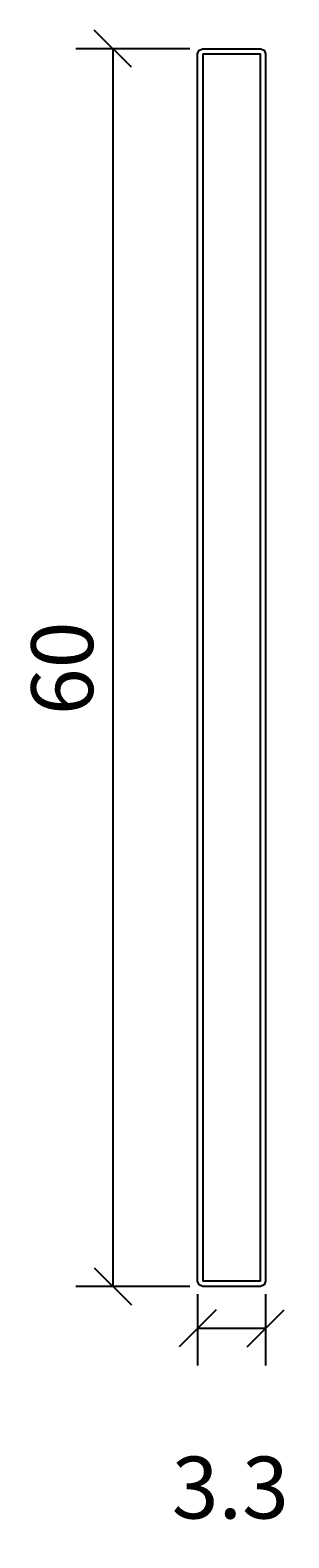
# Model space of a CAD drawing. Extents: x -11.4 to 1.1, y -12.2 to 60.9.
import ezdxf

# ---------------------------------------------------------------- set-up
doc = ezdxf.new("R2010")
doc.units = 0
doc.layers.get('0').update_dxf_attribs({"linetype": 'CONTINUOUS'})
doc.layers.get('DEFPOINTS').update_dxf_attribs({"linetype": 'CONTINUOUS'})
doc.layers.add('COTATION-JACOBDELAFON', color=8, linetype='CONTINUOUS')
doc.styles.add('JACOB-DELAFON', font='txt')
doc.dimstyles.get("Standard").update_dxf_attribs({"dimtxt": 0.18, "dimasz": 0.18, "dimexe": 0.18, "dimexo": 0.0625, "dimgap": 0.09, "dimtad": 0, "dimtih": 1, "dimtoh": 1, "dimzin": 0, "dimcen": 0.09, "dimazin": 3, "dimtfac": 1, "dimtofl": 0, "dimtmove": 0, "dimatfit": 3})

# ---------------------------------------------------------------- blocks, each defined once
blk = doc.blocks.new('_OBLIQUE')
at = {"color": 0, "linetype": 'BYBLOCK'}
blk.add_line((-0.5, -0.5), (0.5, 0.5), dxfattribs=at)
blk = doc.blocks.new('*D0')
at = {"layer": 'COTATION-JACOBDELAFON', "color": 0}
for p, q in [((-3.671, 60), (-9.211, 60)), ((-7.411, 60), (-7.411, 0)), ((-3.671, 0), (-9.211, 0))]:
    blk.add_line(p, q, dxfattribs=at)
at = {"layer": 'DEFPOINTS', "color": 0}
for p in [(-3.046, 60), (-7.411, 0), (-3.046, 0)]:
    blk.add_point(p, dxfattribs=at)
at = {"layer": 'COTATION-JACOBDELAFON', "color": 0, "xscale": 1.8, "yscale": 1.8, "zscale": 1.8}
for p, rotation in [((-7.411, 60), 90), ((-7.411, 0), 270)]:
    blk.add_blockref('_OBLIQUE', p, dxfattribs=dict(at, rotation=rotation))
at = {"color": 0, "linetype": 'CONTINUOUS', "style": 'JACOB-DELAFON'}
blk.add_text('60', height=3, rotation=90, dxfattribs=at).set_placement((-8.368, 27.691))
blk = doc.blocks.new('*D2')
at = {"layer": 'COTATION-JACOBDELAFON', "color": 0}
for p, q in [((-3.3, -0.375), (-3.3, -3.831)), ((0, -0.375), (0, -3.831)), ((-3.3, -2.031), (0, -2.031))]:
    blk.add_line(p, q, dxfattribs=at)
at = {"layer": 'DEFPOINTS', "color": 0}
for p in [(-3.3, 0.25), (0, 0.25), (0, -2.031)]:
    blk.add_point(p, dxfattribs=at)
at = {"layer": 'COTATION-JACOBDELAFON', "color": 0, "xscale": 1.8, "yscale": 1.8, "zscale": 1.8, "rotation": 180}
blk.add_blockref('_OBLIQUE', (-3.3, -2.031), dxfattribs=at)
at = {"layer": 'COTATION-JACOBDELAFON', "color": 0, "xscale": 1.8, "yscale": 1.8, "zscale": 1.8}
blk.add_blockref('_OBLIQUE', (0, -2.031), dxfattribs=at)
at = {"color": 0, "linetype": 'CONTINUOUS', "style": 'JACOB-DELAFON'}
blk.add_text('3.3', height=3, dxfattribs=at).set_placement((-4.556, -11.253))

msp = doc.modelspace()

# ---------------------------------------------------------------- linework, layer by layer
at = {"linetype": 'CONTINUOUS'}
for p, q in [((-3.226, 59.927), (-3.046, 60)), ((-3.046, 60), (-0.254, 60)), ((-0.254, 60), (-0.074, 59.927)), ((-3.3, 59.75), (-3.226, 59.927)), ((-3.3, 0.25), (-3.3, 59.75)), ((-3.046, 59.75), (-3.046, 0.25)), ((-3.046, 59.75), (-0.254, 59.75)), ((-0.254, 0.25), (-0.254, 59.75)), ((-0.074, 59.927), (0, 59.75)), ((0, 59.75), (0, 0.25)), ((-3.226, 0.073), (-3.3, 0.25)), ((-3.046, 0), (-3.226, 0.073)), ((-0.254, 0.25), (-3.046, 0.25)), ((-0.254, 0), (-3.046, 0)), ((-0.074, 0.073), (-0.254, 0)), ((0, 0.25), (-0.074, 0.073))]:
    msp.add_line(p, q, dxfattribs=at)

# ---------------------------------------------------------------- dimensions: what is measured, and where the dimension line sits
at = {"layer": 'COTATION-JACOBDELAFON'}
dim = msp.add_linear_dim(base=(-7.411, 0), p1=(-3.046, 60), p2=(-3.046, 0), angle=90, dimstyle='Standard', dxfattribs=at)
dim.commit()
dim.dimension.update_dxf_attribs({"geometry": '*D0', "text_midpoint": (-9.842, 30)})
dim = msp.add_linear_dim(base=(0, -2.031), p1=(-3.3, 0.25), p2=(0, 0.25), dimstyle='Standard', dxfattribs=at)
dim.commit()
dim.dimension.update_dxf_attribs({"geometry": '*D2', "text_midpoint": (-1.65, -9.779)})

doc.saveas('drawing.dxf')
